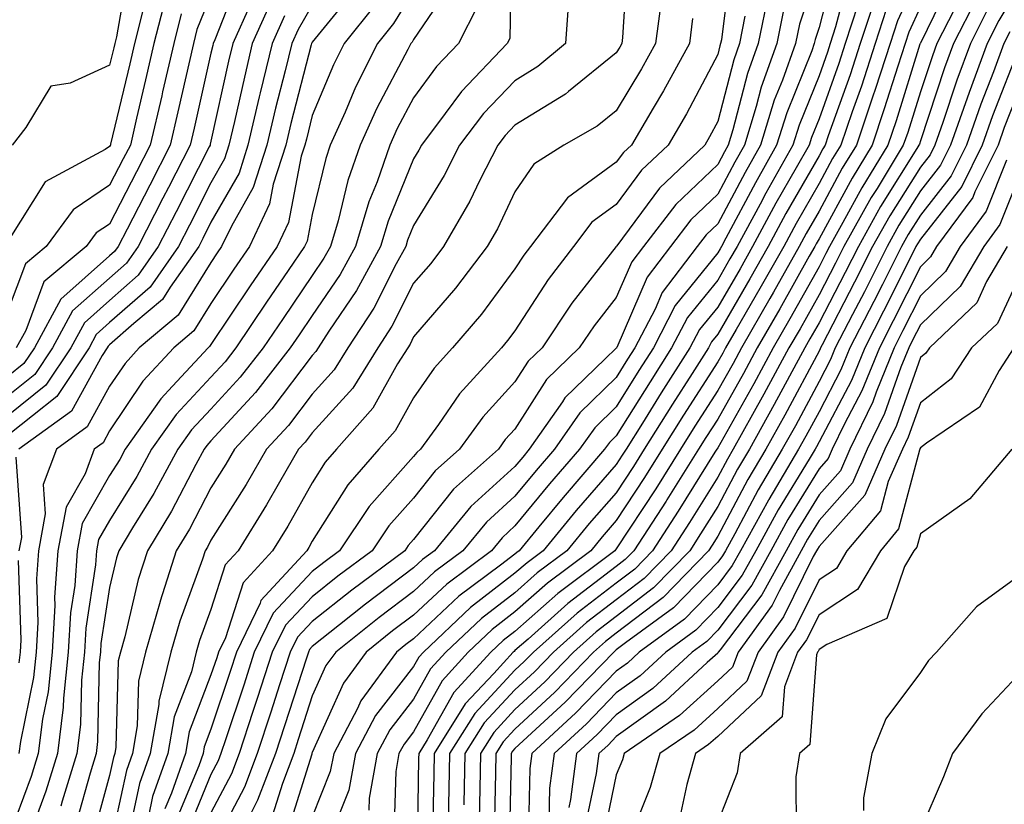
# Model space of a CAD drawing. Units: inches. Extents: x 1042403 to 1043918, y 7221338 to 7223978.
# Drawn here: x 1043269 to 1043366, y 7221407 to 7221484 of the extents above; entities that cross this region are included whole.
import ezdxf

# ---------------------------------------------------------------- set-up
doc = ezdxf.new("R2010")
doc.units = ezdxf.units.IN
doc.header["$MEASUREMENT"] = 0
doc.layers.add('Contour_10427221', color=7, linetype='Continuous', true_color=0xb28c49)

msp = doc.modelspace()

# ---------------------------------------------------------------- linework, layer by layer
at = {"layer": 'Contour_10427221'}
for points in [[(1043292.269, 7221527.701, 2920), (1043289.437, 7221523.307, 2920), (1043288.441, 7221521.92, 2920), (1043288.382, 7221521.588, 2920), (1043288.05, 7221519.186, 2920), (1043286.859, 7221513.111, 2920), (1043286.605, 7221511.92, 2920), (1043286.292, 7221510.162, 2920), (1043286.566, 7221503.404, 2920), (1043286.116, 7221501.92, 2920), (1043282.249, 7221497.721, 2920), (1043282.093, 7221495.963, 2920), (1043280.628, 7221491.92, 2920), (1043280.003, 7221489.967, 2920), (1043278.734, 7221482.604, 2920), (1043278.558, 7221481.92, 2920), (1043278.46, 7221481.51, 2920), (1043278.05, 7221479.811, 2920), (1043274.144, 7221478.014, 2920), (1043272.249, 7221477.721, 2920), (1043269.769, 7221473.639, 2920), (1043268.441, 7221471.92, 2920)], [(1043293.909, 7221526.061, 2921), (1043290.921, 7221521.92, 2921), (1043290.491, 7221519.479, 2921), (1043289.71, 7221513.58, 2921), (1043289.437, 7221511.92, 2921), (1043289.359, 7221510.611, 2921), (1043289.495, 7221503.365, 2921), (1043289.417, 7221501.92, 2921), (1043288.987, 7221500.983, 2921), (1043288.05, 7221499.401, 2921), (1043284.398, 7221495.572, 2921), (1043283.069, 7221491.92, 2921), (1043281.839, 7221488.131, 2921), (1043281.331, 7221485.201, 2921), (1043280.491, 7221481.92, 2921), (1043280.042, 7221479.928, 2921), (1043278.148, 7221472.018, 2921), (1043278.128, 7221471.92, 2921), (1043278.109, 7221471.861, 2921), (1043278.05, 7221471.764, 2921), (1043277.601, 7221471.471, 2921), (1043271.683, 7221468.287, 2921), (1043268.05, 7221462.486, 2921)], [(1043317.698, 7221491.568, 2935), (1043317.542, 7221482.428, 2935), (1043317.288, 7221481.92, 2935), (1043312.757, 7221477.213, 2935), (1043311.175, 7221475.045, 2935), (1043308.812, 7221471.92, 2935), (1043308.558, 7221471.412, 2935), (1043308.05, 7221470.572, 2935), (1043305.55, 7221464.42, 2935), (1043304.788, 7221461.92, 2935), (1043302.405, 7221457.565, 2935), (1043299.691, 7221453.561, 2935), (1043298.636, 7221451.92, 2935), (1043298.401, 7221451.568, 2935), (1043298.05, 7221451.178, 2935), (1043294.046, 7221445.924, 2935), (1043290.374, 7221441.92, 2935), (1043289.515, 7221440.455, 2935), (1043288.05, 7221438.111, 2935), (1043285.921, 7221434.049, 2935), (1043284.632, 7221431.92, 2935), (1043283.03, 7221426.94, 2935), (1043283.03, 7221426.901, 2935), (1043281.605, 7221421.92, 2935), (1043280.901, 7221419.068, 2935), (1043280.784, 7221414.654, 2935), (1043280.316, 7221411.92, 2935), (1043279.73, 7221410.24, 2935), (1043278.05, 7221402.565, 2935)], [(1043329.183, 7221490.787, 2937), (1043328.655, 7221482.526, 2937), (1043328.577, 7221481.92, 2937), (1043328.401, 7221481.568, 2937), (1043328.05, 7221481.022, 2937), (1043323.343, 7221477.213, 2937), (1043323.03, 7221476.94, 2937), (1043318.05, 7221473.893, 2937), (1043317.093, 7221472.877, 2937), (1043316.351, 7221471.92, 2937), (1043314.593, 7221468.463, 2937), (1043313.597, 7221466.373, 2937), (1043310.999, 7221461.92, 2937), (1043309.73, 7221460.24, 2937), (1043308.05, 7221458.287, 2937), (1043305.901, 7221454.068, 2937), (1043304.515, 7221451.92, 2937), (1043302.034, 7221447.936, 2937), (1043298.05, 7221443.561, 2937), (1043297.347, 7221442.623, 2937), (1043296.702, 7221441.92, 2937), (1043294.827, 7221438.697, 2937), (1043293.538, 7221436.432, 2937), (1043290.745, 7221431.92, 2937), (1043289.456, 7221430.514, 2937), (1043288.05, 7221426.139, 2937), (1043286.917, 7221423.053, 2937), (1043286.605, 7221421.92, 2937), (1043286.116, 7221419.986, 2937), (1043284.417, 7221415.553, 2937), (1043283.792, 7221411.92, 2937), (1043282.288, 7221407.682, 2937), (1043281.878, 7221405.748, 2937)], [(1043339.437, 7221490.533, 2940), (1043338.421, 7221482.291, 2940), (1043338.343, 7221481.92, 2940), (1043338.265, 7221481.705, 2940), (1043338.05, 7221480.846, 2940), (1043334.984, 7221474.986, 2940), (1043333.167, 7221471.92, 2940), (1043330.53, 7221469.44, 2940), (1043328.05, 7221466.061, 2940), (1043325.648, 7221464.322, 2940), (1043323.831, 7221461.92, 2940), (1043321.312, 7221458.658, 2940), (1043318.05, 7221453.6, 2940), (1043317.327, 7221452.643, 2940), (1043316.722, 7221451.92, 2940), (1043312.581, 7221447.389, 2940), (1043310.511, 7221444.381, 2940), (1043308.734, 7221441.92, 2940), (1043308.362, 7221441.608, 2940), (1043308.05, 7221441.197, 2940), (1043303.675, 7221436.295, 2940), (1043300.745, 7221431.92, 2940), (1043299.202, 7221430.768, 2940), (1043298.05, 7221429.869, 2940), (1043294.202, 7221425.768, 2940), (1043292.327, 7221421.92, 2940), (1043291.292, 7221418.678, 2940), (1043289.515, 7221413.385, 2940), (1043289.026, 7221411.92, 2940), (1043288.753, 7221411.217, 2940), (1043288.05, 7221409.85, 2940), (1043285.726, 7221404.244, 2940)], [(1043349.788, 7221490.182, 2945), (1043348.05, 7221483.502, 2945), (1043347.659, 7221482.311, 2945), (1043347.581, 7221481.92, 2945), (1043347.327, 7221481.197, 2945), (1043344.866, 7221475.104, 2945), (1043343.87, 7221471.92, 2945), (1043341.78, 7221468.19, 2945), (1043338.87, 7221462.74, 2945), (1043338.421, 7221461.92, 2945), (1043338.284, 7221461.686, 2945), (1043338.05, 7221461.276, 2945), (1043333.87, 7221456.1, 2945), (1043331.702, 7221451.92, 2945), (1043330.276, 7221449.693, 2945), (1043328.05, 7221446.119, 2945), (1043325.921, 7221444.049, 2945), (1043324.417, 7221441.92, 2945), (1043321.468, 7221438.502, 2945), (1043318.05, 7221434.361, 2945), (1043316.78, 7221433.19, 2945), (1043315.726, 7221431.92, 2945), (1043311.331, 7221428.639, 2945), (1043308.05, 7221425.572, 2945), (1043305.96, 7221424.01, 2945), (1043303.362, 7221421.92, 2945), (1043301.116, 7221418.854, 2945), (1043298.05, 7221412.037, 2945), (1043298.011, 7221411.959, 2945), (1043298.011, 7221411.92, 2945), (1043297.991, 7221411.861, 2945), (1043295.628, 7221404.342, 2945)], [(1043291.038, 7221488.932, 2925), (1043288.421, 7221482.291, 2925), (1043288.265, 7221481.92, 2925), (1043288.226, 7221481.744, 2925), (1043288.05, 7221480.983, 2925), (1043286.39, 7221473.58, 2925), (1043285.999, 7221471.92, 2925), (1043283.851, 7221467.721, 2925), (1043283.304, 7221466.666, 2925), (1043280.882, 7221461.92, 2925), (1043279.71, 7221460.26, 2925), (1043278.05, 7221458.795, 2925), (1043274.398, 7221455.572, 2925), (1043272.425, 7221451.92, 2925), (1043270.667, 7221449.303, 2925), (1043268.05, 7221447.193, 2925)], [(1043348.05, 7221489.693, 2944), (1043346.136, 7221483.834, 2944), (1043345.726, 7221481.92, 2944), (1043344.437, 7221478.307, 2944), (1043343.636, 7221476.334, 2944), (1043342.288, 7221471.92, 2944), (1043340.765, 7221469.205, 2944), (1043338.05, 7221464.147, 2944), (1043336.917, 7221463.053, 2944), (1043336.038, 7221461.92, 2944), (1043332.581, 7221457.389, 2944), (1043331.878, 7221455.748, 2944), (1043329.886, 7221451.92, 2944), (1043329.163, 7221450.807, 2944), (1043328.05, 7221449.01, 2944), (1043324.456, 7221445.514, 2944), (1043321.937, 7221441.92, 2944), (1043320.14, 7221439.83, 2944), (1043318.05, 7221437.291, 2944), (1043315.237, 7221434.733, 2944), (1043312.913, 7221431.92, 2944), (1043310.12, 7221429.85, 2944), (1043308.05, 7221427.897, 2944), (1043304.632, 7221425.338, 2944), (1043300.374, 7221421.92, 2944), (1043299.378, 7221420.592, 2944), (1043298.05, 7221417.604, 2944), (1043296.663, 7221413.307, 2944), (1043296.214, 7221411.92, 2944), (1043295.101, 7221408.971, 2944), (1043294.124, 7221405.846, 2944)], [(1043351.077, 7221488.893, 2946), (1043349.691, 7221483.561, 2946), (1043349.144, 7221481.92, 2946), (1043348.89, 7221481.08, 2946), (1043348.05, 7221478.756, 2946), (1043346.077, 7221473.893, 2946), (1043345.472, 7221471.92, 2946), (1043342.796, 7221467.174, 2946), (1043342.23, 7221466.1, 2946), (1043339.964, 7221461.92, 2946), (1043339.261, 7221460.709, 2946), (1043338.05, 7221458.6, 2946), (1043335.062, 7221454.908, 2946), (1043333.499, 7221451.92, 2946), (1043331.39, 7221448.58, 2946), (1043328.05, 7221443.248, 2946), (1043327.386, 7221442.584, 2946), (1043326.898, 7221441.92, 2946), (1043322.796, 7221437.174, 2946), (1043320.394, 7221434.264, 2946), (1043318.46, 7221431.92, 2946), (1043318.226, 7221431.744, 2946), (1043318.05, 7221431.588, 2946), (1043316.624, 7221430.494, 2946), (1043312.523, 7221427.447, 2946), (1043308.05, 7221423.229, 2946), (1043307.288, 7221422.682, 2946), (1043306.351, 7221421.92, 2946), (1043302.835, 7221417.135, 2946), (1043302.503, 7221416.373, 2946), (1043300.159, 7221411.92, 2946), (1043299.827, 7221410.143, 2946), (1043298.05, 7221405.69, 2946)], [(1043358.05, 7221489.108, 2950), (1043355.804, 7221484.166, 2950), (1043355.062, 7221481.92, 2950), (1043353.616, 7221477.486, 2950), (1043353.343, 7221476.627, 2950), (1043351.741, 7221471.92, 2950), (1043350.335, 7221469.635, 2950), (1043348.05, 7221465.397, 2950), (1043346.78, 7221463.19, 2950), (1043346.097, 7221461.92, 2950), (1043343.558, 7221457.428, 2950), (1043343.187, 7221456.783, 2950), (1043340.394, 7221451.92, 2950), (1043339.573, 7221450.397, 2950), (1043338.05, 7221447.721, 2950), (1043335.784, 7221444.186, 2950), (1043334.378, 7221441.92, 2950), (1043331.937, 7221438.033, 2950), (1043328.05, 7221432.115, 2950), (1043327.972, 7221431.998, 2950), (1043327.894, 7221431.92, 2950), (1043322.269, 7221427.701, 2950), (1043318.05, 7221423.971, 2950), (1043316.898, 7221423.072, 2950), (1043315.667, 7221421.92, 2950), (1043312.015, 7221417.955, 2950), (1043309.398, 7221413.268, 2950), (1043308.558, 7221411.92, 2950), (1043308.538, 7221411.432, 2950), (1043308.382, 7221402.252, 2950)], [(1043311.917, 7221488.053, 2933), (1043308.05, 7221482.33, 2933), (1043307.894, 7221482.076, 2933), (1043307.776, 7221481.92, 2933), (1043307.484, 7221481.354, 2933), (1043304.417, 7221475.553, 2933), (1043302.776, 7221471.92, 2933), (1043301.546, 7221468.424, 2933), (1043300.589, 7221464.459, 2933), (1043299.847, 7221461.92, 2933), (1043299.202, 7221460.768, 2933), (1043298.05, 7221459.068, 2933), (1043295.159, 7221454.811, 2933), (1043293.206, 7221451.92, 2933), (1043290.941, 7221449.029, 2933), (1043288.05, 7221445.885, 2933), (1043286.136, 7221443.834, 2933), (1043284.769, 7221441.92, 2933), (1043282.405, 7221437.565, 2933), (1043280.316, 7221434.186, 2933), (1043278.968, 7221431.92, 2933), (1043278.734, 7221431.236, 2933), (1043278.05, 7221428.307, 2933), (1043277.191, 7221422.779, 2933), (1043277.151, 7221421.92, 2933), (1043277.034, 7221420.904, 2933), (1043276.859, 7221413.111, 2933), (1043276.722, 7221411.92, 2933), (1043276.116, 7221409.986, 2933), (1043274.788, 7221405.182, 2933)], [(1043361.312, 7221488.658, 2952), (1043358.05, 7221481.979, 2952), (1043358.03, 7221481.94, 2952), (1043358.03, 7221481.92, 2952), (1043358.011, 7221481.881, 2952), (1043355.648, 7221474.322, 2952), (1043354.827, 7221471.92, 2952), (1043352.269, 7221467.701, 2952), (1043350.413, 7221464.283, 2952), (1043349.085, 7221461.92, 2952), (1043348.734, 7221461.236, 2952), (1043348.05, 7221459.908, 2952), (1043345.179, 7221454.791, 2952), (1043343.519, 7221451.92, 2952), (1043341.605, 7221448.365, 2952), (1043338.05, 7221442.076, 2952), (1043337.991, 7221441.979, 2952), (1043337.952, 7221441.92, 2952), (1043337.776, 7221441.647, 2952), (1043334.144, 7221435.826, 2952), (1043331.605, 7221431.92, 2952), (1043329.866, 7221430.104, 2952), (1043328.05, 7221428.736, 2952), (1043324.202, 7221425.768, 2952), (1043319.866, 7221421.92, 2952), (1043318.968, 7221421.002, 2952), (1043318.05, 7221420.143, 2952), (1043314.085, 7221415.885, 2952), (1043311.585, 7221411.92, 2952), (1043311.526, 7221408.443, 2952), (1043311.468, 7221405.338, 2952)], [(1043368.05, 7221488.014, 2956), (1043365.784, 7221484.186, 2956), (1043364.632, 7221481.92, 2956), (1043362.855, 7221477.115, 2956), (1043362.659, 7221476.529, 2956), (1043361.038, 7221471.92, 2956), (1043360.042, 7221469.928, 2956), (1043358.05, 7221467.389, 2956), (1043355.941, 7221464.029, 2956), (1043354.769, 7221461.92, 2956), (1043352.523, 7221457.447, 2956), (1043351.351, 7221455.221, 2956), (1043349.651, 7221451.92, 2956), (1043349.183, 7221450.787, 2956), (1043348.05, 7221448.619, 2956), (1043345.726, 7221444.244, 2956), (1043344.417, 7221441.92, 2956), (1043342.054, 7221437.916, 2956), (1043339.73, 7221433.6, 2956), (1043338.812, 7221431.92, 2956), (1043338.538, 7221431.432, 2956), (1043338.05, 7221430.787, 2956), (1043333.694, 7221426.276, 2956), (1043328.968, 7221422.838, 2956), (1043328.05, 7221422.135, 2956), (1043327.933, 7221422.037, 2956), (1043327.796, 7221421.92, 2956), (1043322.991, 7221416.979, 2956), (1043318.05, 7221412.408, 2956), (1043317.816, 7221412.154, 2956), (1043317.679, 7221411.92, 2956), (1043317.659, 7221411.529, 2956), (1043317.484, 7221402.486, 2956)], [(1043302.464, 7221487.506, 2930), (1043298.05, 7221482.076, 2930), (1043297.991, 7221481.979, 2930), (1043297.972, 7221481.92, 2930), (1043297.933, 7221481.803, 2930), (1043295.941, 7221474.029, 2930), (1043295.452, 7221471.92, 2930), (1043294.202, 7221468.072, 2930), (1043293.831, 7221466.139, 2930), (1043291.839, 7221461.92, 2930), (1043290.296, 7221459.674, 2930), (1043288.05, 7221456.295, 2930), (1043286.37, 7221453.6, 2930), (1043284.378, 7221451.92, 2930), (1043281.331, 7221448.639, 2930), (1043278.05, 7221443.736, 2930), (1043277.405, 7221442.565, 2930), (1043276.526, 7221441.92, 2930), (1043275.628, 7221439.498, 2930), (1043273.753, 7221436.217, 2930), (1043272.933, 7221431.92, 2930), (1043272.62, 7221427.35, 2930), (1043272.64, 7221426.51, 2930), (1043272.386, 7221421.92, 2930), (1043271.976, 7221417.994, 2930), (1043271.429, 7221415.299, 2930), (1043270.999, 7221411.92, 2930), (1043270.296, 7221409.674, 2930), (1043268.05, 7221403.561, 2930)], [(1043308.05, 7221487.115, 2932), (1043306.058, 7221483.912, 2932), (1043304.476, 7221481.92, 2932), (1043302.327, 7221477.643, 2932), (1043301.292, 7221475.162, 2932), (1043299.827, 7221471.92, 2932), (1043299.378, 7221470.592, 2932), (1043298.05, 7221465.065, 2932), (1043297.542, 7221462.428, 2932), (1043297.288, 7221461.92, 2932), (1043295.667, 7221459.537, 2932), (1043293.538, 7221456.432, 2932), (1043290.511, 7221451.92, 2932), (1043289.437, 7221450.533, 2932), (1043288.05, 7221449.029, 2932), (1043284.612, 7221445.358, 2932), (1043282.171, 7221441.92, 2932), (1043280.726, 7221439.244, 2932), (1043278.05, 7221434.908, 2932), (1043276.956, 7221433.014, 2932), (1043276.761, 7221431.92, 2932), (1043276.663, 7221430.533, 2932), (1043275.687, 7221424.283, 2932), (1043275.569, 7221421.92, 2932), (1043275.276, 7221419.147, 2932), (1043275.179, 7221414.791, 2932), (1043274.808, 7221411.92, 2932), (1043273.362, 7221407.233, 2932), (1043273.226, 7221406.744, 2932)], [(1043343.069, 7221486.901, 2942), (1043342.034, 7221481.92, 2942), (1043340.999, 7221478.971, 2942), (1043339.554, 7221473.424, 2942), (1043339.085, 7221471.92, 2942), (1043338.714, 7221471.256, 2942), (1043338.05, 7221470.006, 2942), (1043333.909, 7221466.061, 2942), (1043330.726, 7221461.92, 2942), (1043329.573, 7221460.397, 2942), (1043328.05, 7221456.881, 2942), (1043325.862, 7221454.108, 2942), (1043324.398, 7221451.92, 2942), (1043321.175, 7221448.795, 2942), (1043318.05, 7221443.912, 2942), (1043317.093, 7221442.877, 2942), (1043316.409, 7221441.92, 2942), (1043311.995, 7221437.975, 2942), (1043308.05, 7221433.014, 2942), (1043307.523, 7221432.447, 2942), (1043307.171, 7221431.92, 2942), (1043301.937, 7221428.033, 2942), (1043298.05, 7221424.928, 2942), (1043296.585, 7221423.385, 2942), (1043295.882, 7221421.92, 2942), (1043294.827, 7221418.697, 2942), (1043293.968, 7221416.002, 2942), (1043292.62, 7221411.92, 2942), (1043291.37, 7221408.6, 2942), (1043288.05, 7221402.311, 2942)], [(1043288.05, 7221486.744, 2924), (1043286.663, 7221483.307, 2924), (1043286.312, 7221481.92, 2924), (1043284.788, 7221475.182, 2924), (1043284.026, 7221471.92, 2924), (1043282.015, 7221467.955, 2924), (1043279.769, 7221463.639, 2924), (1043278.89, 7221461.92, 2924), (1043278.538, 7221461.432, 2924), (1043278.05, 7221461.002, 2924), (1043273.245, 7221456.725, 2924), (1043270.628, 7221451.92, 2924), (1043269.593, 7221450.377, 2924), (1043268.05, 7221449.127, 2924)], [(1043283.577, 7221486.393, 2922), (1043282.425, 7221481.92, 2922), (1043281.605, 7221478.365, 2922), (1043280.706, 7221474.576, 2922), (1043280.101, 7221471.92, 2922), (1043279.398, 7221470.572, 2922), (1043278.05, 7221467.955, 2922), (1043274.437, 7221465.533, 2922), (1043271.78, 7221461.92, 2922), (1043269.749, 7221460.221, 2922), (1043268.05, 7221455.67, 2922)], [(1043293.968, 7221486.002, 2927), (1043292.132, 7221481.92, 2927), (1043291.351, 7221478.619, 2927), (1043290.374, 7221474.244, 2927), (1043289.827, 7221471.92, 2927), (1043289.398, 7221470.572, 2927), (1043288.05, 7221468.19, 2927), (1043285.941, 7221464.029, 2927), (1043284.847, 7221461.92, 2927), (1043282.054, 7221457.916, 2927), (1043278.05, 7221454.42, 2927), (1043276.722, 7221453.248, 2927), (1043276.019, 7221451.92, 2927), (1043272.835, 7221447.135, 2927), (1043268.05, 7221443.326, 2927)], [(1043323.362, 7221486.608, 2936), (1043323.05, 7221481.92, 2936), (1043320.316, 7221479.654, 2936), (1043318.05, 7221478.248, 2936), (1043314.944, 7221475.026, 2936), (1043312.581, 7221471.92, 2936), (1043311.058, 7221468.912, 2936), (1043308.05, 7221463.971, 2936), (1043307.444, 7221462.526, 2936), (1043307.269, 7221461.92, 2936), (1043306.331, 7221460.201, 2936), (1043304.124, 7221455.846, 2936), (1043301.566, 7221451.92, 2936), (1043300.218, 7221449.752, 2936), (1043298.05, 7221447.369, 2936), (1043295.687, 7221444.283, 2936), (1043293.538, 7221441.92, 2936), (1043291.526, 7221438.443, 2936), (1043288.05, 7221432.955, 2936), (1043287.698, 7221432.272, 2936), (1043287.484, 7221431.92, 2936), (1043287.21, 7221431.08, 2936), (1043284.984, 7221424.986, 2936), (1043284.105, 7221421.92, 2936), (1043282.894, 7221417.076, 2936), (1043282.894, 7221416.764, 2936), (1043282.054, 7221411.92, 2936), (1043280.999, 7221408.971, 2936), (1043279.866, 7221403.736, 2936)], [(1043332.503, 7221486.373, 2938), (1043331.917, 7221481.92, 2938), (1043330.55, 7221479.42, 2938), (1043328.05, 7221475.299, 2938), (1043326.175, 7221473.795, 2938), (1043322.874, 7221471.92, 2938), (1043319.925, 7221470.045, 2938), (1043318.05, 7221467.291, 2938), (1043316.312, 7221463.658, 2938), (1043315.296, 7221461.92, 2938), (1043312.171, 7221457.799, 2938), (1043308.05, 7221452.994, 2938), (1043307.698, 7221452.272, 2938), (1043307.464, 7221451.92, 2938), (1043306.468, 7221450.338, 2938), (1043304.007, 7221445.963, 2938), (1043300.433, 7221441.92, 2938), (1043299.319, 7221440.651, 2938), (1043298.05, 7221438.619, 2938), (1043295.628, 7221434.342, 2938), (1043294.124, 7221431.92, 2938), (1043291.214, 7221428.756, 2938), (1043289.476, 7221423.346, 2938), (1043288.792, 7221421.92, 2938), (1043288.616, 7221421.354, 2938), (1043288.05, 7221419.693, 2938), (1043285.901, 7221414.068, 2938), (1043285.53, 7221411.92, 2938), (1043284.163, 7221408.033, 2938), (1043283.499, 7221406.471, 2938)], [(1043353.577, 7221486.393, 2948), (1043352.112, 7221481.92, 2948), (1043351.116, 7221478.854, 2948), (1043348.948, 7221472.818, 2948), (1043348.655, 7221471.92, 2948), (1043348.421, 7221471.549, 2948), (1043348.05, 7221470.865, 2948), (1043344.788, 7221465.182, 2948), (1043343.03, 7221461.92, 2948), (1043341.234, 7221458.736, 2948), (1043338.05, 7221453.268, 2948), (1043337.444, 7221452.526, 2948), (1043337.132, 7221451.92, 2948), (1043335.53, 7221449.401, 2948), (1043333.597, 7221446.373, 2948), (1043330.804, 7221441.92, 2948), (1043329.73, 7221440.24, 2948), (1043328.05, 7221437.643, 2948), (1043325.374, 7221434.596, 2948), (1043323.167, 7221431.92, 2948), (1043320.237, 7221429.733, 2948), (1043318.05, 7221427.779, 2948), (1043314.73, 7221425.24, 2948), (1043311.234, 7221421.92, 2948), (1043309.71, 7221420.26, 2948), (1043308.05, 7221417.291, 2948), (1043305.706, 7221414.264, 2948), (1043304.456, 7221411.92, 2948), (1043303.655, 7221407.526, 2948), (1043303.616, 7221406.354, 2948)], [(1043363.597, 7221486.373, 2954), (1043361.331, 7221481.92, 2954), (1043360.433, 7221479.537, 2954), (1043358.05, 7221472.33, 2954), (1043357.952, 7221472.018, 2954), (1043357.913, 7221471.92, 2954), (1043357.718, 7221471.588, 2954), (1043354.124, 7221465.846, 2954), (1043351.937, 7221461.92, 2954), (1043350.628, 7221459.342, 2954), (1043348.05, 7221454.401, 2954), (1043347.151, 7221452.818, 2954), (1043346.644, 7221451.92, 2954), (1043343.636, 7221446.334, 2954), (1043341.194, 7221441.92, 2954), (1043340.023, 7221439.947, 2954), (1043338.05, 7221436.276, 2954), (1043336.37, 7221433.6, 2954), (1043335.296, 7221431.92, 2954), (1043331.722, 7221428.248, 2954), (1043328.05, 7221425.436, 2954), (1043326.058, 7221423.912, 2954), (1043323.831, 7221421.92, 2954), (1043320.98, 7221418.99, 2954), (1043318.05, 7221416.276, 2954), (1043315.96, 7221414.01, 2954), (1043314.632, 7221411.92, 2954), (1043314.573, 7221408.443, 2954), (1043314.515, 7221405.455, 2954)], [(1043291.937, 7221485.807, 2926), (1043290.198, 7221481.92, 2926), (1043289.788, 7221480.182, 2926), (1043288.05, 7221472.311, 2926), (1043287.972, 7221471.998, 2926), (1043287.972, 7221471.92, 2926), (1043287.874, 7221471.744, 2926), (1043284.632, 7221465.338, 2926), (1043282.855, 7221461.92, 2926), (1043280.882, 7221459.088, 2926), (1043278.05, 7221456.608, 2926), (1043275.569, 7221454.401, 2926), (1043274.222, 7221451.92, 2926), (1043271.741, 7221448.229, 2926), (1043268.05, 7221445.26, 2926)], [(1043298.05, 7221485.709, 2929), (1043296.644, 7221483.326, 2929), (1043296.019, 7221481.92, 2929), (1043295.374, 7221479.244, 2929), (1043294.417, 7221475.553, 2929), (1043293.577, 7221471.92, 2929), (1043292.23, 7221467.74, 2929), (1043290.062, 7221463.932, 2929), (1043289.105, 7221461.92, 2929), (1043288.675, 7221461.295, 2929), (1043288.05, 7221460.338, 2929), (1043284.827, 7221455.143, 2929), (1043280.98, 7221451.92, 2929), (1043279.573, 7221450.397, 2929), (1043278.05, 7221448.131, 2929), (1043275.843, 7221444.127, 2929), (1043272.796, 7221441.92, 2929), (1043271.507, 7221438.463, 2929), (1043271.702, 7221435.572, 2929), (1043271.019, 7221431.92, 2929), (1043270.823, 7221429.147, 2929), (1043270.96, 7221424.83, 2929), (1043270.804, 7221421.92, 2929), (1043270.55, 7221419.42, 2929), (1043269.241, 7221413.111, 2929), (1043269.085, 7221411.92, 2929)], [(1043304.241, 7221485.729, 2931), (1043301.194, 7221481.92, 2931), (1043300.14, 7221479.83, 2931), (1043298.05, 7221474.83, 2931), (1043297.464, 7221472.506, 2931), (1043297.308, 7221471.92, 2931), (1043296.956, 7221470.826, 2931), (1043295.687, 7221464.283, 2931), (1043294.573, 7221461.92, 2931), (1043291.917, 7221458.053, 2931), (1043288.05, 7221452.252, 2931), (1043287.913, 7221452.057, 2931), (1043287.776, 7221451.92, 2931), (1043284.261, 7221448.131, 2931), (1043283.089, 7221446.881, 2931), (1043279.573, 7221441.92, 2931), (1043279.046, 7221440.924, 2931), (1043278.05, 7221439.322, 2931), (1043275.355, 7221434.615, 2931), (1043274.847, 7221431.92, 2931), (1043274.612, 7221428.483, 2931), (1043274.183, 7221425.787, 2931), (1043273.968, 7221421.92, 2931), (1043273.499, 7221417.369, 2931), (1043273.48, 7221416.49, 2931), (1043272.913, 7221411.92, 2931), (1043271.761, 7221408.209, 2931), (1043270.237, 7221404.108, 2931)], [(1043314.359, 7221485.611, 2934), (1043312.464, 7221481.92, 2934), (1043310.296, 7221479.674, 2934), (1043308.05, 7221476.568, 2934), (1043306.429, 7221473.541, 2934), (1043305.706, 7221471.92, 2934), (1043304.437, 7221468.307, 2934), (1043303.636, 7221466.334, 2934), (1043302.327, 7221461.92, 2934), (1043300.804, 7221459.166, 2934), (1043298.05, 7221455.104, 2934), (1043296.761, 7221453.209, 2934), (1043295.882, 7221451.92, 2934), (1043292.444, 7221447.526, 2934), (1043288.05, 7221442.74, 2934), (1043287.659, 7221442.311, 2934), (1043287.366, 7221441.92, 2934), (1043286.546, 7221440.416, 2934), (1043284.144, 7221435.826, 2934), (1043281.8, 7221431.92, 2934), (1043280.882, 7221429.088, 2934), (1043279.554, 7221423.424, 2934), (1043279.124, 7221421.92, 2934), (1043278.909, 7221421.061, 2934), (1043278.675, 7221412.545, 2934), (1043278.577, 7221411.92, 2934), (1043278.441, 7221411.529, 2934), (1043278.05, 7221409.752, 2934), (1043276.351, 7221403.619, 2934)], [(1043344.593, 7221485.377, 2943), (1043343.89, 7221481.92, 2943), (1043342.347, 7221477.623, 2943), (1043341.859, 7221475.729, 2943), (1043340.687, 7221471.92, 2943), (1043339.73, 7221470.24, 2943), (1043338.05, 7221467.076, 2943), (1043335.413, 7221464.557, 2943), (1043333.382, 7221461.92, 2943), (1043331.077, 7221458.893, 2943), (1043328.089, 7221451.959, 2943), (1043328.069, 7221451.92, 2943), (1043328.069, 7221451.901, 2943), (1043328.05, 7221451.881, 2943), (1043326.956, 7221450.826, 2943), (1043322.972, 7221446.998, 2943), (1043322.737, 7221446.608, 2943), (1043319.456, 7221441.92, 2943), (1043318.812, 7221441.158, 2943), (1043318.05, 7221440.24, 2943), (1043313.694, 7221436.276, 2943), (1043310.101, 7221431.92, 2943), (1043308.929, 7221431.041, 2943), (1043308.05, 7221430.221, 2943), (1043303.304, 7221426.666, 2943), (1043300.745, 7221424.615, 2943), (1043298.05, 7221422.467, 2943), (1043297.776, 7221422.193, 2943), (1043297.659, 7221421.92, 2943), (1043297.464, 7221421.334, 2943), (1043295.316, 7221414.654, 2943), (1043294.417, 7221411.92, 2943), (1043292.659, 7221407.311, 2943), (1043291.819, 7221405.69, 2943)], [(1043351.878, 7221485.748, 2947), (1043350.628, 7221481.92, 2947), (1043350.003, 7221479.967, 2947), (1043348.05, 7221474.518, 2947), (1043347.308, 7221472.662, 2947), (1043347.073, 7221471.92, 2947), (1043345.804, 7221469.674, 2947), (1043343.792, 7221466.178, 2947), (1043341.487, 7221461.92, 2947), (1043340.257, 7221459.713, 2947), (1043338.05, 7221455.943, 2947), (1043336.253, 7221453.717, 2947), (1043335.316, 7221451.92, 2947), (1043332.484, 7221447.486, 2947), (1043330.628, 7221444.498, 2947), (1043329.007, 7221441.92, 2947), (1043328.636, 7221441.334, 2947), (1043328.05, 7221440.416, 2947), (1043324.085, 7221435.885, 2947), (1043320.823, 7221431.92, 2947), (1043319.241, 7221430.729, 2947), (1043318.05, 7221429.693, 2947), (1043313.655, 7221426.315, 2947), (1043309.007, 7221421.92, 2947), (1043308.558, 7221421.412, 2947), (1043308.05, 7221420.514, 2947), (1043304.28, 7221415.69, 2947), (1043302.308, 7221411.92, 2947), (1043301.644, 7221408.326, 2947), (1043299.788, 7221403.658, 2947)], [(1043354.691, 7221485.279, 2949), (1043353.597, 7221481.92, 2949), (1043352.23, 7221477.74, 2949), (1043351.312, 7221475.182, 2949), (1043350.198, 7221471.92, 2949), (1043349.378, 7221470.592, 2949), (1043348.05, 7221468.131, 2949), (1043345.784, 7221464.186, 2949), (1043344.573, 7221461.92, 2949), (1043342.21, 7221457.76, 2949), (1043339.866, 7221453.736, 2949), (1043338.831, 7221451.92, 2949), (1043338.558, 7221451.412, 2949), (1043338.05, 7221450.533, 2949), (1043334.691, 7221445.279, 2949), (1043332.581, 7221441.92, 2949), (1043330.843, 7221439.127, 2949), (1043328.05, 7221434.889, 2949), (1043326.663, 7221433.307, 2949), (1043325.53, 7221431.92, 2949), (1043321.253, 7221428.717, 2949), (1043318.05, 7221425.885, 2949), (1043315.804, 7221424.166, 2949), (1043313.441, 7221421.92, 2949), (1043310.862, 7221419.108, 2949), (1043308.05, 7221414.068, 2949), (1043307.112, 7221412.858, 2949), (1043306.605, 7221411.92, 2949), (1043306.292, 7221410.162, 2949), (1043306.097, 7221403.873, 2949)], [(1043358.05, 7221485.553, 2951), (1043356.917, 7221483.053, 2951), (1043356.546, 7221481.92, 2951), (1043355.823, 7221479.693, 2951), (1043354.495, 7221475.475, 2951), (1043353.284, 7221471.92, 2951), (1043351.312, 7221468.658, 2951), (1043348.05, 7221462.662, 2951), (1043347.776, 7221462.193, 2951), (1043347.64, 7221461.92, 2951), (1043347.093, 7221460.963, 2951), (1043344.183, 7221455.787, 2951), (1043341.956, 7221451.92, 2951), (1043340.589, 7221449.381, 2951), (1043338.05, 7221444.889, 2951), (1043336.898, 7221443.072, 2951), (1043336.155, 7221441.92, 2951), (1043333.03, 7221436.94, 2951), (1043332.952, 7221436.822, 2951), (1043329.769, 7221431.92, 2951), (1043328.929, 7221431.041, 2951), (1043328.05, 7221430.377, 2951), (1043323.265, 7221426.705, 2951), (1043319.339, 7221423.209, 2951), (1043318.05, 7221422.076, 2951), (1043317.972, 7221421.998, 2951), (1043317.874, 7221421.92, 2951), (1043315.96, 7221419.83, 2951), (1043313.148, 7221416.822, 2951), (1043310.081, 7221411.92, 2951), (1043310.042, 7221409.928, 2951), (1043309.925, 7221403.795, 2951)], [(1043361.39, 7221485.26, 2953), (1043359.671, 7221481.92, 2953), (1043359.241, 7221480.729, 2953), (1043358.05, 7221477.174, 2953), (1043356.8, 7221473.17, 2953), (1043356.37, 7221471.92, 2953), (1043353.773, 7221467.643, 2953), (1043353.206, 7221466.764, 2953), (1043350.511, 7221461.92, 2953), (1043349.691, 7221460.279, 2953), (1043348.05, 7221457.154, 2953), (1043346.175, 7221453.795, 2953), (1043345.081, 7221451.92, 2953), (1043342.62, 7221447.35, 2953), (1043341.487, 7221445.358, 2953), (1043339.573, 7221441.92, 2953), (1043339.007, 7221440.963, 2953), (1043338.05, 7221439.186, 2953), (1043335.257, 7221434.713, 2953), (1043333.46, 7221431.92, 2953), (1043330.784, 7221429.186, 2953), (1043328.05, 7221427.076, 2953), (1043325.12, 7221424.85, 2953), (1043321.859, 7221421.92, 2953), (1043319.984, 7221419.986, 2953), (1043318.05, 7221418.209, 2953), (1043315.023, 7221414.947, 2953), (1043313.109, 7221411.92, 2953), (1043313.011, 7221406.959, 2953), (1043313.011, 7221406.881, 2953)], [(1043364.691, 7221485.279, 2955), (1043362.991, 7221481.92, 2955), (1043361.644, 7221478.326, 2955), (1043360.257, 7221474.127, 2955), (1043359.476, 7221471.92, 2955), (1043359.007, 7221470.963, 2955), (1043358.05, 7221469.752, 2955), (1043355.042, 7221464.928, 2955), (1043353.343, 7221461.92, 2955), (1043351.566, 7221458.404, 2955), (1043348.362, 7221452.233, 2955), (1043348.206, 7221451.92, 2955), (1043348.148, 7221451.822, 2955), (1043348.05, 7221451.608, 2955), (1043344.691, 7221445.279, 2955), (1043342.816, 7221441.92, 2955), (1043341.038, 7221438.932, 2955), (1043338.05, 7221433.365, 2955), (1043337.503, 7221432.467, 2955), (1043337.132, 7221431.92, 2955), (1043332.659, 7221427.311, 2955), (1043328.05, 7221423.776, 2955), (1043326.995, 7221422.975, 2955), (1043325.804, 7221421.92, 2955), (1043321.995, 7221417.975, 2955), (1043318.05, 7221414.342, 2955), (1043316.878, 7221413.092, 2955), (1043316.155, 7221411.92, 2955), (1043316.116, 7221409.986, 2955), (1043315.999, 7221403.971, 2955)], [(1043285.12, 7221484.85, 2923), (1043284.378, 7221481.92, 2923), (1043283.284, 7221477.154, 2923), (1043283.187, 7221476.783, 2923), (1043282.054, 7221471.92, 2923), (1043280.706, 7221469.264, 2923), (1043278.05, 7221464.127, 2923), (1043276.722, 7221463.248, 2923), (1043275.745, 7221461.92, 2923), (1043271.546, 7221458.424, 2923), (1043269.769, 7221453.639, 2923), (1043268.831, 7221451.92, 2923)], [(1043295.316, 7221484.654, 2928), (1043294.085, 7221481.92, 2928), (1043292.913, 7221477.057, 2928), (1043292.816, 7221476.686, 2928), (1043291.702, 7221471.92, 2928), (1043290.823, 7221469.147, 2928), (1043288.05, 7221464.303, 2928), (1043287.249, 7221462.721, 2928), (1043286.839, 7221461.92, 2928), (1043284.026, 7221457.897, 2928), (1043283.284, 7221456.686, 2928), (1043280.452, 7221454.322, 2928), (1043278.05, 7221452.213, 2928), (1043277.894, 7221452.076, 2928), (1043277.796, 7221451.92, 2928), (1043277.308, 7221451.178, 2928), (1043274.28, 7221445.69, 2928), (1043269.085, 7221441.92, 2928)], [(1043335.569, 7221484.401, 2939), (1043335.257, 7221481.92, 2939), (1043332.718, 7221477.252, 2939), (1043331.683, 7221475.553, 2939), (1043329.534, 7221471.92, 2939), (1043328.773, 7221471.197, 2939), (1043328.05, 7221470.221, 2939), (1043323.245, 7221466.725, 2939), (1043319.573, 7221461.92, 2939), (1043318.909, 7221461.061, 2939), (1043318.05, 7221459.713, 2939), (1043314.73, 7221455.24, 2939), (1043311.898, 7221451.92, 2939), (1043310.062, 7221449.908, 2939), (1043308.05, 7221446.998, 2939), (1043306.234, 7221443.736, 2939), (1043304.612, 7221441.92, 2939), (1043301.546, 7221438.424, 2939), (1043298.05, 7221432.858, 2939), (1043297.718, 7221432.252, 2939), (1043297.503, 7221431.92, 2939), (1043292.972, 7221426.998, 2939), (1043292.894, 7221426.764, 2939), (1043290.569, 7221421.92, 2939), (1043289.944, 7221420.026, 2939), (1043288.05, 7221414.342, 2939), (1043287.386, 7221412.584, 2939), (1043287.269, 7221411.92, 2939), (1043286.839, 7221410.709, 2939), (1043284.612, 7221405.358, 2939)], [(1043340.745, 7221484.615, 2941), (1043340.198, 7221481.92, 2941), (1043339.632, 7221480.338, 2941), (1043338.05, 7221474.244, 2941), (1043337.249, 7221472.721, 2941), (1043336.78, 7221471.92, 2941), (1043332.308, 7221467.662, 2941), (1043328.109, 7221461.979, 2941), (1043328.069, 7221461.92, 2941), (1043328.05, 7221461.92, 2941), (1043328.05, 7221461.901, 2941), (1043323.655, 7221456.315, 2941), (1043320.726, 7221451.92, 2941), (1043319.359, 7221450.611, 2941), (1043318.05, 7221448.561, 2941), (1043314.866, 7221445.104, 2941), (1043312.562, 7221441.92, 2941), (1043310.179, 7221439.791, 2941), (1043308.05, 7221437.115, 2941), (1043305.609, 7221434.361, 2941), (1043303.968, 7221431.92, 2941), (1043300.569, 7221429.401, 2941), (1043298.05, 7221427.389, 2941), (1043295.394, 7221424.576, 2941), (1043294.105, 7221421.92, 2941), (1043292.62, 7221417.35, 2941), (1043292.191, 7221416.061, 2941), (1043290.823, 7221411.92, 2941), (1043290.062, 7221409.908, 2941), (1043288.05, 7221406.08, 2941)], [(1043366.878, 7221483.092, 2957), (1043366.292, 7221481.92, 2957), (1043365.257, 7221479.127, 2957), (1043364.026, 7221475.943, 2957), (1043362.601, 7221471.92, 2957), (1043361.097, 7221468.873, 2957), (1043358.05, 7221465.006, 2957), (1043356.859, 7221463.111, 2957), (1043356.194, 7221461.92, 2957), (1043354.3, 7221458.17, 2957), (1043353.46, 7221456.51, 2957), (1043351.097, 7221451.92, 2957), (1043350.218, 7221449.752, 2957), (1043348.05, 7221445.631, 2957), (1043346.761, 7221443.209, 2957), (1043346.038, 7221441.92, 2957), (1043343.089, 7221436.959, 2957), (1043343.05, 7221436.92, 2957), (1043340.296, 7221431.92, 2957), (1043339.495, 7221430.475, 2957), (1043338.05, 7221428.561, 2957), (1043334.788, 7221425.182, 2957), (1043330.316, 7221421.92, 2957), (1043329.144, 7221420.826, 2957), (1043328.05, 7221420.045, 2957), (1043324.046, 7221415.924, 2957), (1043319.71, 7221411.92, 2957), (1043319.515, 7221410.455, 2957), (1043319.339, 7221403.209, 2957)], [(1043367.894, 7221481.764, 2958), (1043365.179, 7221474.791, 2958), (1043364.163, 7221471.92, 2958), (1043362.132, 7221467.838, 2958), (1043358.05, 7221462.643, 2958), (1043357.776, 7221462.193, 2958), (1043357.62, 7221461.92, 2958), (1043357.171, 7221461.041, 2958), (1043354.417, 7221455.553, 2958), (1043352.562, 7221451.92, 2958), (1043351.253, 7221448.717, 2958), (1043348.05, 7221442.643, 2958), (1043347.796, 7221442.174, 2958), (1043347.659, 7221441.92, 2958), (1043347.073, 7221440.943, 2958), (1043344.026, 7221435.943, 2958), (1043341.8, 7221431.92, 2958), (1043340.472, 7221429.498, 2958), (1043338.05, 7221426.315, 2958), (1043335.882, 7221424.088, 2958), (1043332.933, 7221421.92, 2958), (1043330.394, 7221419.576, 2958), (1043328.05, 7221417.897, 2958), (1043325.101, 7221414.869, 2958), (1043321.917, 7221411.92, 2958), (1043321.468, 7221408.502, 2958), (1043321.39, 7221405.26, 2958)], [(1043368.05, 7221478.053, 2959), (1043366.331, 7221473.639, 2959), (1043365.726, 7221471.92, 2959), (1043363.441, 7221467.311, 2959), (1043363.226, 7221466.744, 2959), (1043359.651, 7221461.92, 2959), (1043359.066, 7221460.904, 2959), (1043358.05, 7221459.928, 2959), (1043355.374, 7221454.596, 2959), (1043354.007, 7221451.92, 2959), (1043352.288, 7221447.682, 2959), (1043350.569, 7221444.44, 2959), (1043349.359, 7221441.92, 2959), (1043348.948, 7221441.022, 2959), (1043348.05, 7221439.986, 2959), (1043344.984, 7221434.986, 2959), (1043343.304, 7221431.92, 2959), (1043341.429, 7221428.541, 2959), (1043338.05, 7221424.088, 2959), (1043336.995, 7221422.975, 2959), (1043335.53, 7221421.92, 2959), (1043331.644, 7221418.326, 2959), (1043328.05, 7221415.748, 2959), (1043326.155, 7221413.815, 2959), (1043324.124, 7221411.92, 2959), (1043323.538, 7221407.408, 2959), (1043323.362, 7221406.608, 2959)], [(1043366.546, 7221470.416, 2960), (1043364.554, 7221465.416, 2960), (1043361.976, 7221461.92, 2960), (1043360.53, 7221459.44, 2960), (1043358.05, 7221457.057, 2960), (1043356.331, 7221453.639, 2960), (1043355.452, 7221451.92, 2960), (1043353.694, 7221447.565, 2960), (1043353.362, 7221446.608, 2960), (1043351.077, 7221441.92, 2960), (1043350.159, 7221439.811, 2960), (1043348.05, 7221437.447, 2960), (1043345.96, 7221434.01, 2960), (1043344.808, 7221431.92, 2960), (1043342.405, 7221427.565, 2960), (1043338.284, 7221422.154, 2960), (1043338.109, 7221421.92, 2960), (1043338.089, 7221421.881, 2960), (1043338.05, 7221421.822, 2960), (1043337.015, 7221420.885, 2960), (1043332.894, 7221417.076, 2960), (1043328.05, 7221413.6, 2960), (1043327.23, 7221412.74, 2960), (1043326.331, 7221411.92, 2960), (1043326.077, 7221409.947, 2960), (1043325.023, 7221404.947, 2960)], [(1043368.05, 7221469.498, 2961), (1043365.882, 7221464.088, 2961), (1043364.3, 7221461.92, 2961), (1043361.995, 7221457.975, 2961), (1043358.05, 7221454.186, 2961), (1043357.288, 7221452.682, 2961), (1043356.917, 7221451.92, 2961), (1043356.136, 7221450.006, 2961), (1043354.515, 7221445.455, 2961), (1043352.816, 7221441.92, 2961), (1043351.351, 7221438.619, 2961), (1043348.05, 7221434.889, 2961), (1043346.917, 7221433.053, 2961), (1043346.292, 7221431.92, 2961), (1043344.144, 7221428.014, 2961), (1043343.421, 7221426.549, 2961), (1043340.062, 7221421.92, 2961), (1043339.515, 7221420.455, 2961), (1043338.05, 7221419.088, 2961), (1043334.3, 7221415.67, 2961), (1043328.831, 7221411.92, 2961), (1043328.655, 7221411.315, 2961), (1043328.05, 7221409.811, 2961), (1043326.683, 7221403.287, 2961)], [(1043366.605, 7221461.92, 2962), (1043364.593, 7221458.463, 2962), (1043363.616, 7221456.354, 2962), (1043358.948, 7221451.92, 2962), (1043358.577, 7221451.393, 2962), (1043358.05, 7221450.963, 2962), (1043355.687, 7221444.283, 2962), (1043354.534, 7221441.92, 2962), (1043352.562, 7221437.408, 2962), (1043348.05, 7221432.35, 2962), (1043347.894, 7221432.076, 2962), (1043347.796, 7221431.92, 2962), (1043347.484, 7221431.354, 2962), (1043344.554, 7221425.416, 2962), (1043342.034, 7221421.92, 2962), (1043340.921, 7221419.049, 2962), (1043338.05, 7221416.354, 2962), (1043335.726, 7221414.244, 2962), (1043332.347, 7221411.92, 2962), (1043331.39, 7221408.58, 2962), (1043329.183, 7221403.053, 2962)], [(1043368.05, 7221459.498, 2963), (1043365.648, 7221454.322, 2963), (1043363.109, 7221451.92, 2963), (1043361.097, 7221448.873, 2963), (1043358.05, 7221446.51, 2963), (1043356.859, 7221443.111, 2963), (1043356.273, 7221441.92, 2963), (1043354.866, 7221438.736, 2963), (1043354.105, 7221435.865, 2963), (1043350.804, 7221431.92, 2963), (1043349.788, 7221430.182, 2963), (1043348.05, 7221429.049, 2963), (1043345.687, 7221424.283, 2963), (1043343.987, 7221421.92, 2963), (1043342.347, 7221417.623, 2963), (1043338.05, 7221413.619, 2963), (1043337.151, 7221412.818, 2963), (1043335.862, 7221411.92, 2963), (1043335.003, 7221408.873, 2963), (1043334.319, 7221405.651, 2963)], [(1043367.288, 7221451.92, 2964), (1043365.823, 7221449.693, 2964), (1043363.89, 7221446.08, 2964), (1043358.655, 7221442.526, 2964), (1043358.05, 7221442.057, 2964), (1043358.011, 7221441.959, 2964), (1043357.991, 7221441.92, 2964), (1043357.952, 7221441.822, 2964), (1043355.901, 7221434.068, 2964), (1043354.105, 7221431.92, 2964), (1043351.859, 7221428.111, 2964), (1043348.05, 7221425.611, 2964), (1043346.819, 7221423.151, 2964), (1043345.941, 7221421.92, 2964), (1043344.632, 7221418.502, 2964), (1043344.417, 7221415.553, 2964), (1043340.257, 7221411.92, 2964), (1043339.964, 7221410.006, 2964), (1043338.05, 7221405.143, 2964)], [(1043367.073, 7221441.92, 2965), (1043362.933, 7221437.037, 2965), (1043358.05, 7221433.58, 2965), (1043357.698, 7221432.272, 2965), (1043357.405, 7221431.92, 2965), (1043356.487, 7221430.358, 2965), (1043354.73, 7221425.24, 2965), (1043348.812, 7221422.682, 2965), (1043348.05, 7221422.193, 2965), (1043347.972, 7221421.998, 2965), (1043347.894, 7221421.92, 2965), (1043347.796, 7221421.666, 2965), (1043347.151, 7221412.818, 2965), (1043346.136, 7221411.92, 2965), (1043345.765, 7221409.635, 2965), (1043345.784, 7221404.186, 2965)], [(1043268.812, 7221441.158, 2928), (1043269.339, 7221433.209, 2928), (1043269.105, 7221431.92, 2928)], [(1043269.026, 7221430.943, 2928), (1043269.28, 7221423.151, 2928), (1043269.222, 7221421.92, 2928), (1043269.105, 7221420.865, 2928)], [(1043368.05, 7221429.654, 2966), (1043363.577, 7221426.393, 2966), (1043359.651, 7221421.92, 2966), (1043358.87, 7221421.1, 2966), (1043358.05, 7221419.928, 2966), (1043354.632, 7221415.338, 2966), (1043353.265, 7221411.92, 2966), (1043352.425, 7221407.545, 2966), (1043352.425, 7221406.295, 2966)], [(1043368.05, 7221420.045, 2967), (1043364.124, 7221415.846, 2967), (1043361.214, 7221411.92, 2967), (1043360.335, 7221409.635, 2967), (1043358.05, 7221404.381, 2967)]]:
    msp.add_polyline3d(points, dxfattribs=at)

doc.saveas('drawing.dxf')
